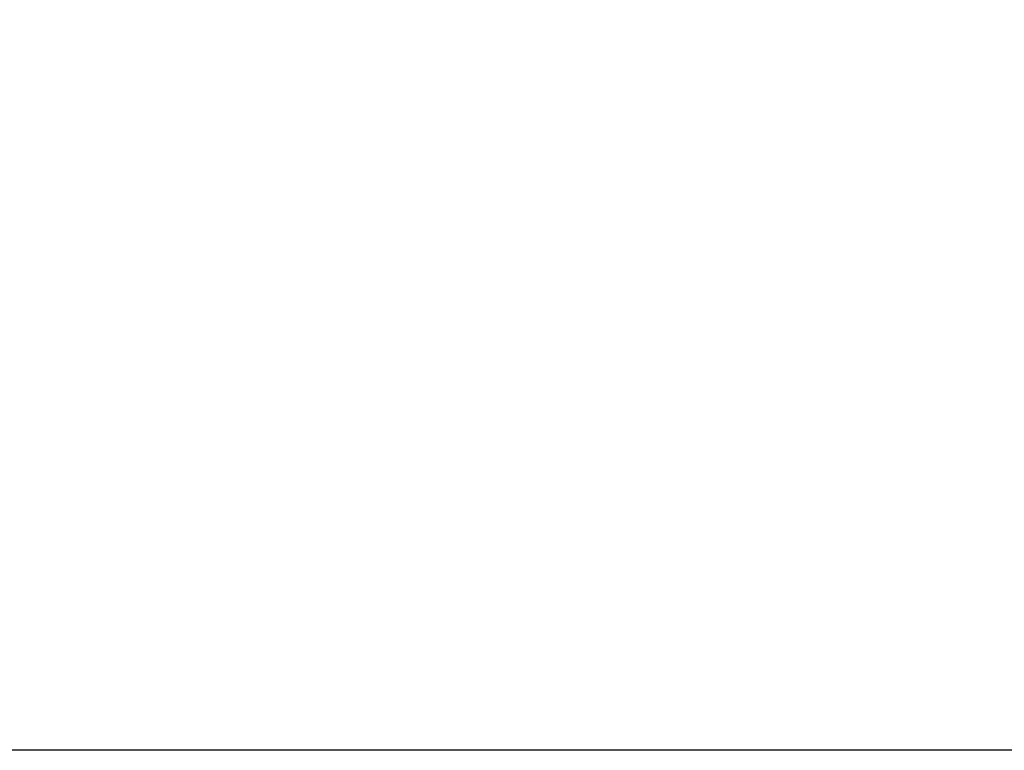
# Model space of a CAD drawing. Units: millimetres. Extents: x 0 to 1427, y 0 to 841.
# Drawn here: x 1062 to 1095, y 266 to 290 of the extents above; entities that cross this region are included whole.
import ezdxf

# ---------------------------------------------------------------- set-up
doc = ezdxf.new("R2010")
doc.units = ezdxf.units.MM
doc.header["$LTSCALE"] = 78.474
doc.layers.get('0').update_dxf_attribs({"linetype": 'CONTINUOUS'})
doc.layers.add('0_84WS70_TOTAL_ASSDXF_DIMENSION', color=7, linetype='CONTINUOUS')
doc.styles.get("Standard").update_dxf_attribs({"font": 'txt', "width": 0.8})
doc.dimstyles.new('DIMSTYLE_1', dxfattribs={"dimtxt": 8, "dimasz": 5, "dimexe": 0.7, "dimexo": 0, "dimgap": 2, "dimtad": 1, "dimlfac": 4, "dimdsep": 46, "dimtxsty": 'Standard', "dimblk": 'OPEN', "dimblk1": 'OPEN', "dimblk2": 'OPEN', "dimcen": 0.09, "dimadec": 0, "dimazin": 0, "dimtp": 0.01, "dimtm": 0.01, "dimtfac": 1, "dimtofl": 0, "dimtmove": 0, "dimatfit": 3, "dimldrblk": 'OPEN', "dimfxl": 1, "dimtolj": 1, "dimarcsym": 0})

# ---------------------------------------------------------------- blocks, each defined once
blk = doc.blocks.new('_OPEN')
at = {"color": 0, "linetype": 'ByBlock'}
for p, q in [((0, 0), (-1, 0.2)), ((-1, -0.2), (0, 0)), ((-1, 0), (0, 0))]:
    blk.add_line(p, q, dxfattribs=at)
blk = doc.blocks.new('*D14')
at = {"layer": '0_84WS70_TOTAL_ASSDXF_DIMENSION', "color": 20, "linetype": 'Continuous', "true_color": 0xf23030}
for p, q in [((1034.551, 366.102), (819.745, 366.102)), ((820.445, 366.102), (820.445, 316.102)), ((820.445, 266.102), (820.445, 316.102)), ((1184.551, 266.102), (819.745, 266.102))]:
    blk.add_line(p, q, dxfattribs=at)
at = {"layer": '0_84WS70_TOTAL_ASSDXF_DIMENSION', "color": 20, "linetype": 'Continuous', "true_color": 0xf23030, "xscale": 5, "yscale": 5, "zscale": 5}
for p, rotation in [((820.445, 366.102), 90), ((820.445, 266.102), 270)]:
    blk.add_blockref('_OPEN', p, dxfattribs=dict(at, rotation=rotation))
at = {"layer": '0_84WS70_TOTAL_ASSDXF_DIMENSION', "color": 20, "linetype": 'Continuous', "true_color": 0xf23030, "insert": (810.445, 316.102), "char_height": 8, "width": 19.2, "attachment_point": 2, "rotation": 90, "line_spacing_factor": 0.9}
blk.add_mtext('400', dxfattribs=at)

msp = doc.modelspace()

# ---------------------------------------------------------------- dimensions: what is measured, and where the dimension line sits
at = {"layer": '0_84WS70_TOTAL_ASSDXF_DIMENSION', "color": 20, "linetype": 'Continuous', "true_color": 0xf23030}
dim = msp.add_linear_dim(base=(820.4449, 266.1022), p1=(1034.5512, 366.1022), p2=(1184.5512, 266.1022), angle=270, dimstyle='DIMSTYLE_1', dxfattribs=at)
dim.commit()
dim.dimension.update_dxf_attribs({"geometry": '*D14', "text_midpoint": (820.4449, 316.1022), "dimtype": 160})

doc.saveas('drawing.dxf')
